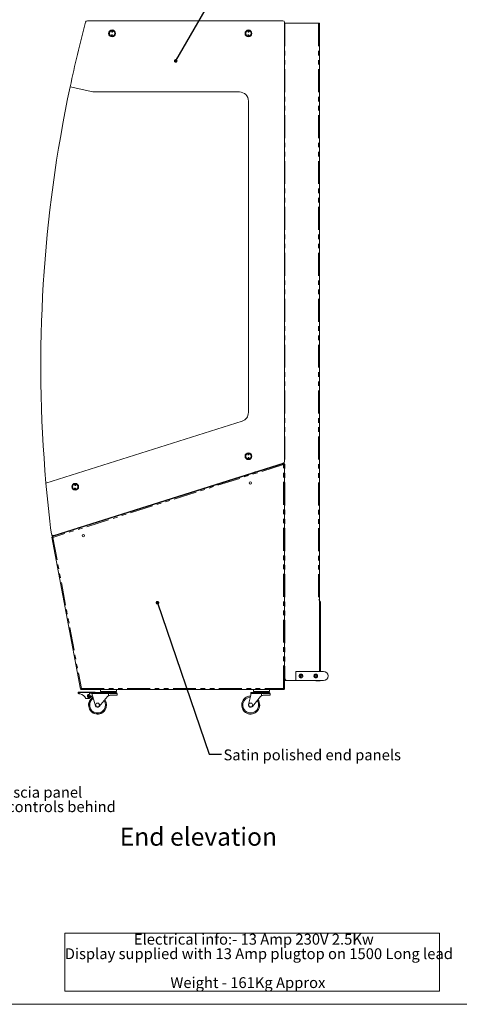
# Model space of a CAD drawing. Units: millimetres. Extents: x 0 to 586, y 0 to 420.
# Drawn here: x 280 to 402, y 9 to 281 of the extents above; entities that cross this region are included whole.
import ezdxf

# ---------------------------------------------------------------- set-up
doc = ezdxf.new("R2010")
doc.units = ezdxf.units.MM
doc.linetypes.add('PHANTOM', pattern=[12.7, 6.35, -1.27, 1.27, -1.27, 1.27, -1.27])
doc.styles.add('SLDTEXTSTYLE0', font='TXT', dxfattribs={"width": 0.605})
doc.dimstyles.new('SLDDIMSTYLE2', dxfattribs={"dimtxt": 0, "dimasz": 1, "dimexe": 0, "dimexo": 0.0625, "dimgap": 0, "dimtad": 0, "dimtih": 1, "dimtoh": 1, "dimdec": 0, "dimrnd": 1e-09, "dimzin": 0, "dimdsep": 46, "dimtxsty": 'Standard', "dimblk1": 'DOT', "dimblk2": 'DOT', "dimsah": 1, "dimcen": 0.09, "dimadec": 0, "dimazin": 0, "dimtfac": 1, "dimtdec": 0, "dimtofl": 0, "dimtmove": 0, "dimatfit": 3, "dimldrblk": 'DOT', "dimfxl": 0, "dimfrac": 2, "dimtolj": 1, "dimtzin": 0, "dimarcsym": 0})

# ---------------------------------------------------------------- blocks, each defined once
blk = doc.blocks.new('SW_NOTE_0')
at = {"color": 0, "linetype": 'Continuous', "lineweight": 0}
for p, q in [((-0.01, -11.99), (-0.01, 4.02)), ((-0.01, 4.02), (103.74, 4.02)), ((103.74, 4.02), (103.74, -11.99)), ((103.74, -11.99), (-0.01, -11.99))]:
    blk.add_line(p, q, dxfattribs=at)
at = {"color": 0, "linetype": 'Continuous', "lineweight": 0, "char_height": 3, "attachment_point": 1, "style": 'SLDTEXTSTYLE0'}
for s, insert in [('Electrical info:- 13 Amp 230V 2.5Kw', (19.12, 3.87)), ('Display supplied with 13 Amp plugtop on 1500 Long lead', (0, -0.13)), ('Weight - 161Kg Approx', (29.25, -8.13))]:
    blk.add_mtext(s, dxfattribs=dict(at, insert=insert))
blk = doc.blocks.new('SW_NOTE_2')
at = {"color": 0, "linetype": 'Continuous', "lineweight": 0, "char_height": 3, "attachment_point": 1, "style": 'SLDTEXTSTYLE0'}
for s, insert in [('Drop down fascia panel', (0.53, 1.28)), ('with display controls behind', (0.53, -2.72))]:
    blk.add_mtext(s, dxfattribs=dict(at, insert=insert))
blk = doc.blocks.new('_DOT')
at = {"color": 0, "linetype": 'ByBlock', "lineweight": -2}
blk.add_line((-0.5, 0), (-1, 0), dxfattribs=at)
at = {"color": 0, "linetype": 'ByBlock', "const_width": 0.5}
blk.add_lwpolyline([(-0.25, 0, 1), (0.25, 0, 1)], format="xyb", close=True, dxfattribs=at)

msp = doc.modelspace()

# ---------------------------------------------------------------- linework, layer by layer
at = {"color": 7, "linetype": 'Continuous', "lineweight": 15}
for p, q in [((298.484529, 281.08431), (352.60014, 281.08431)), ((353.10014, 280.58431), (353.10014, 159.200347)), ((353.10014, 280.384313), (353.21414, 280.384313)), ((353.21414, 280.384313), (362.53614, 280.384313)), ((362.800141, 280.384313), (362.53614, 280.384313)), ((362.800141, 280.384313), (362.800141, 120.884316)), ((299.961413, 261.384319), (293.725444, 262.823998)), ((340.60014, 261.384319), (299.961413, 261.384319)), ((343.10014, 258.88431), (343.10014, 172.708449)), ((341.351905, 170.324156), (287.0317, 153.197062)), ((352.949909, 158.63405), (288.728817, 138.385217)), ((289.192064, 138.683593), (352.750493, 158.723489)), ((352.15014, 158.534198), (352.15014, 158.381884)), ((352.949909, 158.63405), (352.979979, 158.538679)), ((352.95014, 158.843275), (352.95014, 158.633315)), ((353.10014, 158.523896), (353.00014, 158.523896)), ((353.10014, 96.201991), (353.10014, 158.523896)), ((344.660684, 156.165947), (296.362741, 140.937663)), ((344.696769, 156.051501), (296.398826, 140.823217)), ((343.531034, 155.683946), (343.536671, 155.666067)), ((345.137543, 156.3163), (345.173628, 156.201854)), ((345.98014, 156.588804), (345.98014, 156.436491)), ((346.10014, 156.62664), (346.10014, 156.474326)), ((347.90014, 157.194178), (347.90014, 157.041864)), ((290.750922, 139.022785), (290.725477, 139.167077)), ((294.090451, 140.228048), (294.134135, 140.089507)), ((295.921965, 140.672864), (295.88588, 140.78731)), ((288.647784, 138.249845), (288.746048, 138.268395)), ((288.647784, 138.249845), (296.589388, 96.181719)), ((288.728817, 138.385217), (288.758887, 138.289845)), ((288.956465, 138.621813), (288.949163, 138.673932)), ((288.999225, 138.631478), (289.103116, 138.664236)), ((289.218266, 138.569989), (289.281823, 138.55958)), ((362.53614, 120.884316), (362.800141, 120.884316)), ((362.800141, 120.884316), (362.800141, 101.084315)), ((362.95014, 120.320316), (363.05014, 120.320316)), ((363.05014, 101.184313), (363.05014, 120.320316)), ((353.10014, 101.084315), (353.21414, 101.084315)), ((353.21414, 99.084317), (353.21414, 101.084315)), ((356.25014, 98.584317), (356.25014, 101.084315)), ((363.900141, 101.084315), (356.25014, 101.084315)), ((363.05014, 101.184313), (362.800141, 101.184313)), ((362.95014, 101.184313), (362.95014, 101.084315)), ((363.05014, 101.184313), (363.05014, 101.084315)), ((353.71414, 98.584317), (353.10014, 98.584317)), ((356.25014, 98.584317), (353.71414, 98.584317)), ((363.900141, 98.584317), (356.25014, 98.584317)), ((361.75014, 98.584317), (361.75014, 98.484312)), ((361.75014, 98.484312), (362.25014, 98.484312)), ((362.25014, 98.484312), (362.78614, 98.484312)), ((296.02514, 95.384316), (296.225138, 95.384316)), ((296.225138, 95.384316), (300.325139, 95.384316)), ((296.589388, 96.181719), (296.687652, 96.200268)), ((296.706898, 96.084313), (296.706898, 96.184312)), ((296.706898, 96.084313), (352.982463, 96.084313)), ((300.325139, 95.384316), (300.525142, 95.384316)), ((302.089216, 96.084313), (302.125879, 95.563256)), ((306.5244, 95.563256), (306.561066, 96.084313)), ((344.489214, 96.084313), (344.52588, 95.563256)), ((348.9244, 95.563256), (348.961066, 96.084313)), ((353.00014, 96.201991), (352.96669, 96.201991)), ((352.982463, 96.084313), (352.982463, 96.184312)), ((353.10014, 96.201991), (353.00014, 96.201991)), ((295.925142, 94.984316), (295.925142, 95.284312)), ((296.487571, 94.885145), (296.225138, 94.931417)), ((299.025138, 93.584316), (298.025139, 93.584316)), ((299.256153, 93.840884), (299.025138, 93.584316)), ((299.125142, 95.284312), (299.07489, 94.781833)), ((299.2121, 95.284312), (299.125142, 95.284312)), ((299.2121, 95.284312), (299.2121, 95.084314)), ((299.2121, 95.284312), (299.494703, 95.284312)), ((299.2121, 95.084314), (299.617679, 95.084314)), ((299.364836, 93.917428), (299.893887, 94.407259)), ((299.494703, 95.284312), (301.325138, 95.284312)), ((299.686421, 95.084314), (299.617679, 95.084314)), ((300.751467, 91.608529), (299.717064, 94.984316)), ((304.325141, 95.284312), (301.325138, 95.284312)), ((304.02513, 94.119899), (301.788355, 91.402965)), ((304.325141, 95.284312), (306.425141, 95.284312)), ((304.797159, 94.484316), (306.72514, 94.484316)), ((306.72514, 94.484316), (306.72514, 94.984316)), ((343.140142, 91.917651), (343.72514, 94.484316)), ((346.72514, 95.284312), (343.72514, 95.284312)), ((343.72514, 95.284312), (343.72514, 94.984316)), ((343.72514, 94.484316), (343.72514, 94.984316)), ((346.425131, 94.119899), (344.188358, 91.402965)), ((346.72514, 95.284312), (348.82514, 95.284312)), ((347.19716, 94.484316), (349.12514, 94.484316)), ((349.12514, 94.484316), (349.12514, 94.984316)), ((300.747789, 91.784315), (301.036467, 92.284315)), ((301.036467, 91.284316), (300.747789, 91.784315)), ((301.036467, 92.284315), (301.613815, 92.284315)), ((301.613815, 91.284316), (301.036467, 91.284316)), ((301.613815, 92.284315), (301.902492, 91.784315)), ((301.902492, 91.784315), (301.613815, 91.284316)), ((343.14779, 91.784315), (343.436465, 92.284315)), ((343.436465, 91.284316), (343.14779, 91.784315)), ((343.436465, 92.284315), (344.013815, 92.284315)), ((344.013815, 91.284316), (343.436465, 91.284316)), ((344.013815, 92.284315), (344.30249, 91.784315)), ((344.30249, 91.784315), (344.013815, 91.284316))]:
    msp.add_line(p, q, dxfattribs=at)
at = {"color": 8, "linetype": 'PHANTOM', "lineweight": 0}
for p, q in [((353.21414, 280.384313), (353.21414, 101.084315)), ((362.53614, 280.384313), (362.53614, 120.884316)), ((352.83614, 158.321368), (288.931103, 138.172187)), ((352.66614, 158.696892), (352.66614, 158.544578)), ((352.83614, 96.348314), (352.83614, 158.321368)), ((344.696769, 156.051501), (344.660684, 156.165947)), ((345.816141, 156.384781), (345.816141, 156.537095)), ((346.38414, 156.716185), (346.38414, 156.563871)), ((296.362741, 140.937663), (296.398826, 140.823217)), ((288.931103, 138.172187), (296.826596, 96.348314)), ((288.999225, 138.631478), (288.989217, 138.663214)), ((353.21414, 100.800316), (353.10014, 100.800316)), ((362.25014, 98.484312), (362.25014, 98.584317)), ((362.78614, 98.584317), (362.78614, 98.484312)), ((296.225138, 95.284312), (296.225138, 95.384316)), ((296.826596, 96.348314), (352.83614, 96.348314)), ((300.325139, 95.284312), (300.325139, 95.384316)), ((302.125879, 95.563256), (306.5244, 95.563256)), ((344.52588, 95.563256), (348.9244, 95.563256)), ((296.225138, 95.284312), (295.925142, 95.284312)), ((296.225138, 95.284312), (296.225138, 94.931417)), ((299.125142, 95.284312), (296.225138, 95.284312)), ((301.325138, 94.984316), (299.717064, 94.984316)), ((301.325138, 95.284312), (301.325138, 94.984316)), ((301.325138, 94.984316), (304.325141, 94.984316)), ((304.325141, 95.284312), (304.325141, 94.984316)), ((306.72514, 94.984316), (304.325141, 94.984316)), ((304.325141, 94.984316), (304.325141, 94.365906)), ((343.72514, 94.984316), (346.72514, 94.984316)), ((346.72514, 95.284312), (346.72514, 94.984316)), ((349.12514, 94.984316), (346.72514, 94.984316)), ((346.72514, 94.984316), (346.72514, 94.365906))]:
    msp.add_line(p, q, dxfattribs=at)
at = {"color": 7, "linetype": 'Continuous', "lineweight": 0}
msp.add_line((5.873242, 9.0035), (579.873242, 9.0035), dxfattribs=at)
at = {"color": 7, "linetype": 'Continuous', "lineweight": 15, "flags": 128}
for points in [[(352.949909, 158.63405), (352.947723, 158.628042), (352.941248, 158.610248), (352.930735, 158.581353), (352.916587, 158.542467), (352.899347, 158.495085), (352.879678, 158.441026), (352.858335, 158.382368), (352.83614, 158.321368)], [(352.979979, 158.538679), (352.977215, 158.534503), (352.96903, 158.522137), (352.955738, 158.502055), (352.93785, 158.475029), (352.916053, 158.442099), (352.891185, 158.404529), (352.864202, 158.363763), (352.83614, 158.321368)], [(352.83614, 158.321368), (352.868135, 158.360879), (352.8989, 158.398871), (352.927254, 158.433886), (352.952106, 158.464577), (352.972501, 158.489763), (352.987657, 158.508479), (352.996989, 158.520004), (353.00014, 158.523896)], [(352.83614, 158.321368), (352.881983, 158.356536), (352.926434, 158.390636), (352.96814, 158.422631), (353.005836, 158.45155), (353.038376, 158.476513), (353.064771, 158.496762), (353.084219, 158.511681), (353.09613, 158.520819), (353.10014, 158.523896)], [(344.660684, 156.165947), (344.753715, 156.19528), (344.843171, 156.223485), (344.925613, 156.249479), (344.997875, 156.272263), (345.057178, 156.290961), (345.101245, 156.304855), (345.12838, 156.313411), (345.137543, 156.3163)], [(345.173628, 156.201854), (345.164465, 156.198965), (345.137329, 156.190409), (345.093263, 156.176515), (345.033959, 156.157817), (344.961697, 156.135033), (344.879255, 156.109039), (344.7898, 156.080833), (344.696769, 156.051501)], [(345.137543, 156.3163), (345.136595, 156.319305), (345.135583, 156.322516)], [(295.883919, 140.793527), (295.884932, 140.790316), (295.88588, 140.78731)], [(295.88588, 140.78731), (295.895041, 140.790199), (295.922179, 140.798755), (295.966245, 140.812649), (296.025552, 140.831348), (296.09781, 140.854132), (296.180256, 140.880126), (296.26971, 140.908331), (296.362741, 140.937663)], [(296.398826, 140.823217), (296.305795, 140.793885), (296.21634, 140.76568), (296.133895, 140.739686), (296.061636, 140.716902), (296.00233, 140.698204), (295.958264, 140.684309), (295.931126, 140.675754), (295.921965, 140.672864)], [(288.647784, 138.249845), (288.652088, 138.248664), (288.664867, 138.245161), (288.68574, 138.239441), (288.714065, 138.231677), (288.748987, 138.222105), (288.789447, 138.211017), (288.834204, 138.198747), (288.881905, 138.185673), (288.931103, 138.172187)], [(288.931103, 138.172187), (288.895978, 138.209179), (288.86192, 138.245048), (288.82996, 138.278702), (288.801075, 138.30912), (288.776143, 138.335377), (288.755919, 138.356677), (288.741018, 138.372369), (288.731892, 138.381981), (288.728817, 138.385217)], [(288.746048, 138.268395), (288.749142, 138.268979), (288.758315, 138.270711), (288.773204, 138.273523), (288.780709, 138.274938)], [(288.746048, 138.268395), (288.749601, 138.266546), (288.760133, 138.261071), (288.777234, 138.252181), (288.800247, 138.240217), (288.828291, 138.225638), (288.860287, 138.209005), (288.895, 138.190957), (288.931103, 138.172187)], [(288.931103, 138.172187), (288.89751, 138.195141), (288.865198, 138.217213), (288.835426, 138.237554), (288.809331, 138.255385), (288.787909, 138.270016), (288.771994, 138.28089), (288.762195, 138.287585), (288.758887, 138.289845)], [(296.826596, 96.348314), (296.780319, 96.315812), (296.735819, 96.284561), (296.694811, 96.25576), (296.658863, 96.230512), (296.629365, 96.209793), (296.607442, 96.194397), (296.593942, 96.18492), (296.589388, 96.181719)], [(296.826596, 96.348314), (296.799488, 96.31943), (296.773423, 96.29166), (296.749402, 96.266066), (296.728344, 96.243631), (296.711065, 96.225219), (296.698226, 96.21154), (296.690322, 96.203111), (296.687652, 96.200268)], [(296.72348, 96.207033), (296.714808, 96.205394), (296.699919, 96.202587), (296.690746, 96.200852), (296.687652, 96.200268)], [(296.706898, 96.084313), (296.708716, 96.088325), (296.714117, 96.100234), (296.722932, 96.119683), (296.734901, 96.146082), (296.749659, 96.17862), (296.766747, 96.216314), (296.78566, 96.258019), (296.805812, 96.302472), (296.826596, 96.348314)], [(296.706898, 96.184312), (296.708716, 96.186804), (296.714117, 96.194206), (296.722932, 96.206288), (296.734901, 96.222686), (296.749659, 96.242898), (296.766747, 96.266316), (296.78566, 96.29222), (296.805812, 96.319835), (296.826596, 96.348314)], [(353.00014, 96.201991), (352.996989, 96.204804), (352.987657, 96.213131), (352.972501, 96.226649), (352.952106, 96.244847), (352.927254, 96.26702), (352.8989, 96.292322), (352.868135, 96.31977), (352.83614, 96.348314)], [(353.10014, 96.201991), (353.095068, 96.204804), (353.080044, 96.213131), (353.055648, 96.226649), (353.022816, 96.244847), (352.982811, 96.26702), (352.937169, 96.292322), (352.887644, 96.31977), (352.83614, 96.348314)], [(352.83614, 96.348314), (352.861549, 96.319835), (352.886185, 96.29222), (352.909301, 96.266316), (352.930194, 96.242898), (352.94823, 96.222686), (352.962859, 96.206288), (352.973638, 96.194206), (352.98024, 96.186804), (352.982463, 96.184312)], [(352.83614, 96.348314), (352.861549, 96.302472), (352.886185, 96.258019), (352.909301, 96.216314), (352.930194, 96.17862), (352.94823, 96.146082), (352.962859, 96.119683), (352.973638, 96.100234), (352.98024, 96.088325), (352.982463, 96.084313)], [(296.225138, 94.931417), (296.166612, 94.941734), (296.110333, 94.951658), (296.058471, 94.960808), (296.013011, 94.968818), (295.975698, 94.975399), (295.947976, 94.980286), (295.930906, 94.983296), (295.925142, 94.984316)], [(299.717064, 94.984316), (299.706675, 95.018225), (299.696417, 95.051705), (299.686421, 95.084314)]]:
    msp.add_lwpolyline(points, dxfattribs=at)
at = {"color": 7, "linetype": 'Continuous', "lineweight": 15}
for centre, radius in [((305.339695, 277.584315), 0.95), ((305.380321, 278.082661), 0.15), ((343.10014, 277.584315), 0.95), ((343.10014, 278.084315), 0.15), ((305.299069, 277.085968), 0.15), ((343.10014, 277.084315), 0.15), ((343.10014, 160.624455), 0.95), ((343.10014, 161.124455), 0.15), ((343.10014, 160.124455), 0.15), ((295.115164, 152.163409), 0.95), ((295.15579, 152.661756), 0.15), ((343.647144, 153.236856), 0.305), ((295.074538, 151.665062), 0.15), ((297.365168, 138.644205), 0.305), ((357.65014, 99.834315), 0.25), ((361.75014, 99.834315), 0.25), ((299.02514, 94.284315), 0.3), ((299.02514, 94.284315), 0.2)]:
    msp.add_circle(centre, radius, dxfattribs=at)
at = {"color": 8, "linetype": 'PHANTOM', "lineweight": 0}
for centre in [(305.339695, 277.584315), (343.10014, 277.584315), (343.10014, 160.624455), (295.115164, 152.163409)]:
    msp.add_circle(centre, 0.75, dxfattribs=at)
at = {"color": 7, "linetype": 'Continuous', "lineweight": 15}
for centre, radius, start, end in [((656.004124, 185.685684), 370.4, 165.13442468, 167.97978435), ((298.48453, 280.584315), 0.5, 90, 165.13442468), ((352.60014, 280.584315), 0.5, 0, 90), ((656.004124, 185.685684), 370.4, 167.97978435, 185.03200882), ((340.60014, 258.884315), 2.5, 0, 90), ((340.60014, 172.708449), 2.5, 287.5, 0), ((352.60014, 159.200347), 0.5, 287.5, 0), ((656.004124, 185.685684), 370.4, 185.03200882, 187.22567877), ((289.04171, 139.160451), 0.5, 187.22567877, 287.5), ((290.469456, 138.923083), 0.164, 21.15303847, 89.2086949), ((290.469456, 138.923083), 0.264, 19.76836715, 53.64453451), ((288.919836, 138.88326), 0.264, 277.97474747, 287.5), ((289.175601, 138.309459), 0.264, 80.7, 146.00190011), ((362.78614, 120.320315), 0.264, 0, 86.96016153), ((362.78614, 120.320315), 0.164, 0, 85.10293679), ((353.23414, 100.800315), 0.284, 94.0382566, 118.15321557), ((363.90014, 99.834315), 1.25, 270, 90), ((353.71414, 99.084315), 0.5, 180, 270), ((362.78614, 98.748315), 0.264, 270, 321.59529589), ((296.02514, 95.284315), 0.1, 90, 180), ((300.52514, 95.284315), 0.1, 0, 90), ((302.42514, 95.584315), 0.3, 184.02519942, 270), ((306.22514, 95.584315), 0.3, 270, 355.97480058), ((344.82514, 95.584315), 0.3, 184.02519942, 270), ((348.62514, 95.584315), 0.3, 270, 355.97480058), ((296.140273, 92.915528), 2, 19.53565993, 80), ((299.02514, 94.284315), 0.5, 84.28940686, 312.79592366), ((301.32514, 91.784315), 2.5, 120.92256542, 36.64988388), ((301.32514, 91.784315), 2.485163, 121.00714804, 36.56530127), ((301.32514, 91.784315), 2.2, 122.86264519, 34.70980412), ((304.79716, 93.484315), 1, 118.16544994, 140.53642425), ((306.42514, 94.984315), 0.3, 0, 90), ((343.72514, 91.784315), 2.5, 91.04695196, 36.64988388), ((343.72514, 91.784315), 2.485163, 91.13153458, 36.56530127), ((343.72514, 91.784315), 2.2, 92.98703172, 34.70980412), ((347.19716, 93.484315), 1, 118.16544994, 140.53642425), ((348.82514, 94.984315), 0.3, 0, 90), ((301.32514, 91.784315), 0.6, 197.03602506, 320.53642425), ((343.72514, 91.784315), 0.6, 167.16041159, 320.53642425)]:
    msp.add_arc(centre, radius, start, end, dxfattribs=at)
for centre, major_axis, ratio, start_param, end_param in [((362.78614, 120.320315), (0.264, 0), 0.0669608694, 4.7123889804, 6.2831853072), ((362.78614, 120.320315), (0.164, 0), 0.1077906679, 4.7123889804, 6.2831853072), ((353.23414, 100.800315), (0, 0.284), 0.5152194735, 0.1371137607, 1.1574614145), ((299.494706, 94.984315), (0, 0.3), 0.4347826087, 5.0522258898, 6.2831853072)]:
    msp.add_ellipse(centre, major_axis=major_axis, ratio=ratio, start_param=start_param, end_param=end_param, dxfattribs=at)
for points, knots in [([(352.95014, 158.497563), (352.950798, 158.497723), (352.96928, 158.502193), (352.99179, 158.510968), (352.997357, 158.519586), (353.00014, 158.523896)], [0, 0, 0, 0, 0.0181277542, 0.5090636359, 1, 1, 1, 1]), ([(288.657285, 138.855665), (288.665227, 138.820161), (288.678735, 138.759774), (288.731087, 138.694582), (288.783585, 138.654528), (288.8371, 138.630474), (288.895795, 138.617476), (288.935847, 138.620339), (288.956465, 138.621813)], [0, 0, 0, 0, 0.2757839982, 0.4690690011, 0.6065249172, 0.7380250774, 0.8651409144, 1, 1, 1, 1]), ([(357.15014, 99.834316), (357.155244, 99.888173), (357.165443, 99.9958), (357.244448, 100.14039), (357.363682, 100.255819), (357.519176, 100.327053), (357.687745, 100.341782), (357.845419, 100.303431), (357.982692, 100.21934), (358.090262, 100.091518), (358.150607, 99.930895), (358.153781, 99.762714), (358.10528, 99.607966), (358.011068, 99.475465), (357.874859, 99.376682), (357.710545, 99.328355), (357.544382, 99.337029), (357.394653, 99.394932), (357.267994, 99.497734), (357.178215, 99.641459), (357.151108, 99.763249), (357.150237, 99.827203), (357.15014, 99.834316)], [0, 0, 0, 0, 0.0508858223, 0.1016900303, 0.154679099, 0.2099894678, 0.2627551674, 0.3118767951, 0.3620318793, 0.4160603142, 0.4711114044, 0.5228920326, 0.5723707822, 0.6233888621, 0.677768435, 0.7326235963, 0.7835239786, 0.832449301, 0.8841935302, 0.9392803835, 0.9932464317, 1, 1, 1, 1]), ([(361.25014, 99.834316), (361.255244, 99.888173), (361.265443, 99.9958), (361.344448, 100.14039), (361.463682, 100.255819), (361.619175, 100.327053), (361.787745, 100.341782), (361.945419, 100.30343), (362.082692, 100.21934), (362.190261, 100.091518), (362.250607, 99.930895), (362.253781, 99.762714), (362.20528, 99.607966), (362.111068, 99.475465), (361.974859, 99.376682), (361.810545, 99.328355), (361.644381, 99.337029), (361.494653, 99.394932), (361.367993, 99.497734), (361.278216, 99.641459), (361.251107, 99.763249), (361.250237, 99.827203), (361.25014, 99.834316)], [0, 0, 0, 0, 0.050885806, 0.1016900704, 0.1546791417, 0.2099894074, 0.262755227, 0.3118767431, 0.3620318299, 0.4160602675, 0.4711114013, 0.5228920298, 0.572370782, 0.6233887975, 0.6777683731, 0.7326236497, 0.7835239168, 0.8324492417, 0.8841935633, 0.9392803581, 0.9932464338, 1, 1, 1, 1]), ([(304.797159, 94.484316), (304.692316, 94.476003), (304.528314, 94.462998), (304.379001, 94.391644), (304.325141, 94.365906)], [0, 0, 0, 0, 0.6392774596, 1, 1, 1, 1]), ([(347.19716, 94.484316), (347.092316, 94.476003), (346.928313, 94.462998), (346.779001, 94.391644), (346.72514, 94.365906)], [0, 0, 0, 0, 0.6392789719, 1, 1, 1, 1])]:
    msp.add_open_spline(points, degree=3, knots=knots, dxfattribs=at)

# ---------------------------------------------------------------- block references
at = {"color": 7, "linetype": 'Continuous', "lineweight": 0}
for name, p in [('SW_NOTE_2', (251.747191, 67.883895)), ('SW_NOTE_0', (292.235505, 24.631931))]:
    msp.add_blockref(name, p, dxfattribs=at)

# ---------------------------------------------------------------- texts
at = {"color": 7, "linetype": 'Continuous', "lineweight": 0, "attachment_point": 1, "style": 'SLDTEXTSTYLE0'}
for s, insert, char_height in [('Satin polished end panels', (336.191287, 79.497905), 3), ('End elevation', (307.449108, 57.871616), 5)]:
    msp.add_mtext(s, dxfattribs=dict(at, insert=insert, char_height=char_height))

# ---------------------------------------------------------------- leaders
at = {"color": 7, "linetype": 'Continuous', "lineweight": 0}
for points in [[(322.957828, 269.98208), (349.845318, 316.385768), (353.245318, 316.385768)], [(317.90365, 120.104247), (332.242322, 78.183521), (335.642322, 78.183521)]]:
    msp.add_leader(points, dimstyle='SLDDIMSTYLE2', dxfattribs=at)

doc.saveas('drawing.dxf')
